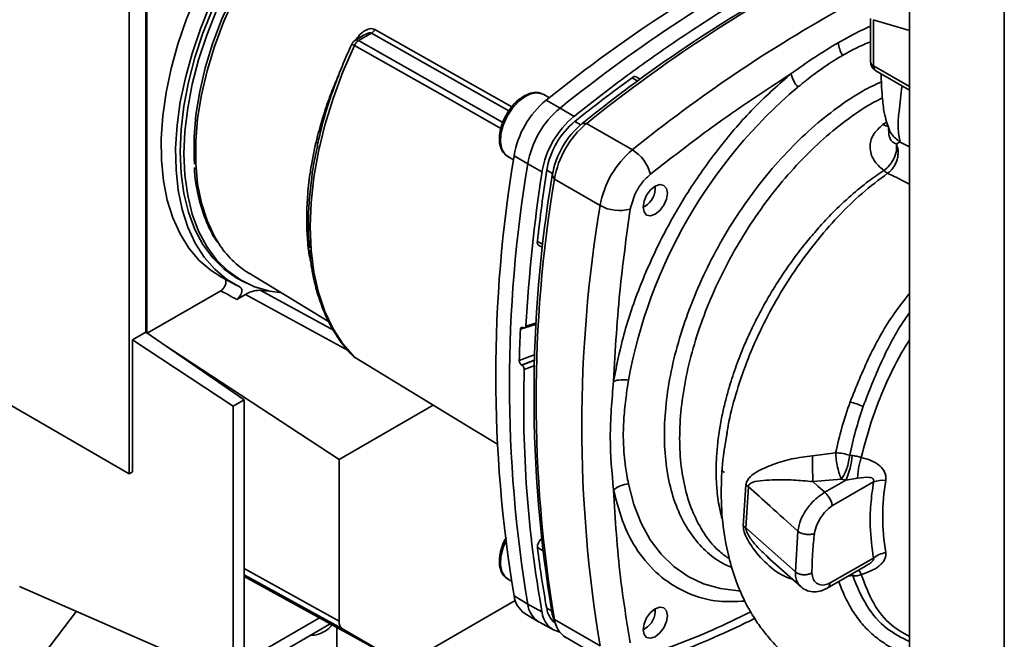
# Paper-space layout 'Blatt2' of a CAD drawing. Units: millimetres. Extents: x 0 to 4200, y 0 to 2970.
# Drawn here: x 3620 to 3757, y 878 to 964 of the extents above; entities that cross this region are included whole.
import ezdxf

# ---------------------------------------------------------------- set-up
doc = ezdxf.new("R2010")
doc.units = ezdxf.units.MM

psp = doc.layouts.new('Blatt2')

# ---------------------------------------------------------------- linework, layer by layer
at = {"color": 7, "linetype": 'Continuous', "lineweight": 35, "ltscale": 10}
for p, q in [((3744.05, 1022.07), (3744.05, 655.85)), ((3637.84, 990.29), (3637.84, 920.3)), ((3637.7, 920.4), (3637.7, 990.21)), ((3635.36, 900.68), (3635.36, 988.86)), ((3738.62, 964.14), (3738.62, 958.15)), ((3739.01, 963.96), (3744.05, 962.47)), ((3668.21, 961.88), (3666.82, 961.08)), ((3669.12, 962.08), (3667.31, 961.04)), ((3706.54, 955.67), (3706.01, 955.99)), ((3739.37, 956.85), (3744.05, 954.15)), ((3693.11, 953.54), (3693.02, 953.59)), ((3693.9, 953.09), (3693.11, 953.54)), ((3693.44, 952.73), (3695.38, 951.64)), ((3695.38, 951.64), (3697.33, 950.48)), ((3698.46, 949.49), (3699.09, 949.5)), ((3699.09, 949.5), (3705.46, 945.82)), ((3690.89, 943.87), (3688.98, 945)), ((3688.12, 944.88), (3688.9, 944.43)), ((3692.87, 942.76), (3690.89, 943.87)), ((3694.61, 941.73), (3694.3, 942.28)), ((3700.97, 938.05), (3694.61, 941.73)), ((3708.65, 940.43), (3708.65, 940.75)), ((3706.96, 937.83), (3707.23, 937.98)), ((3707.23, 937.98), (3706.96, 937.86)), ((3692.45, 932.48), (3692.99, 932.19)), ((3652.07, 928.61), (3663.15, 921.89)), ((3648.25, 928.06), (3650.25, 926.96)), ((3649.51, 928.48), (3650.98, 927.63)), ((3637.89, 920.27), (3648.13, 926.18)), ((3653.71, 926.24), (3654.97, 926.13)), ((3650.35, 924.97), (3651.56, 925.67)), ((3635.83, 919.32), (3637.7, 920.4)), ((3651.37, 910.98), (3637.7, 920.4)), ((3690.23, 921.05), (3690.27, 921.03)), ((3690.47, 921), (3692.1, 921.51)), ((3635.83, 900.95), (3635.83, 919.32)), ((3649.86, 910.11), (3635.83, 919.32)), ((3664.6, 902.66), (3639.96, 918.84)), ((3690.06, 915.81), (3690.03, 915.83)), ((3615.18, 912.33), (3635.36, 900.68)), ((3649.86, 910.11), (3651.37, 910.98)), ((3651.37, 874.51), (3651.37, 910.98)), ((3649.86, 871.94), (3649.86, 910.11)), ((3677.73, 910.24), (3664.6, 902.66)), ((3664.6, 880.11), (3664.6, 902.66)), ((3733.77, 903.61), (3730.56, 903.15)), ((3735.74, 903.25), (3736.06, 903.22)), ((3635.83, 900.95), (3635.36, 900.68)), ((3730.59, 899.58), (3734.59, 899.92)), ((3732.26, 898.09), (3735.21, 899.79)), ((3734.59, 899.92), (3735.21, 899.79)), ((3736.82, 900.04), (3735.21, 899.79)), ((3721.28, 899.11), (3720.91, 893.38)), ((3721.25, 893.13), (3721.63, 898.87)), ((3733.32, 896.25), (3739.04, 899.55)), ((3728.16, 886.99), (3721.25, 893.13)), ((3728.16, 886.99), (3728.51, 892.68)), ((3724.27, 889.05), (3728.95, 884.89)), ((3724.5, 888.93), (3724.32, 889.1)), ((3739.04, 888.93), (3733, 885.45)), ((3732.61, 884.72), (3737.93, 887.79)), ((3673.18, 874.37), (3651.37, 886.34)), ((3620.09, 884.98), (3649.86, 871.94)), ((3688.12, 885.99), (3688.62, 885.69)), ((3688.98, 883.66), (3690.89, 882.51)), ((3689.14, 883.02), (3674.35, 874.48)), ((3690.89, 882.51), (3692.87, 881.41)), ((3628.02, 881.51), (3616.96, 866.95)), ((3661.87, 880.57), (3651.37, 874.51)), ((3690.48, 881.21), (3692.4, 880.05)), ((3694.3, 881.09), (3694.61, 880.36)), ((3708.65, 881.54), (3708.65, 881.85)), ((3652.69, 873.57), (3663.38, 879.74)), ((3664.27, 875.8), (3664.27, 879.26)), ((3692.5, 879.99), (3694.47, 878.91)), ((3694.55, 880.22), (3694.88, 879.42)), ((3694.61, 880.36), (3700.97, 876.69)), ((3665.09, 879.04), (3673.18, 874.37)), ((3696.16, 877.88), (3702.53, 874.2)), ((3706.96, 878.93), (3707.23, 879.09)), ((3707.23, 879.09), (3706.96, 878.96))]:
    psp.add_line(p, q, dxfattribs=at)
at = {"color": 1, "linetype": 'Continuous', "lineweight": 35, "ltscale": 10}
for p, q in [((3757.27, 1014.57), (3757.27, 648.22)), ((3739.06, 963.95), (3739.06, 957.53)), ((3744.05, 954.66), (3739.06, 957.53)), ((3664.52, 956.22), (3664.65, 956.51)), ((3705.41, 955.88), (3706.2, 955.41)), ((3697.46, 949.79), (3698.26, 949.32)), ((3740.37, 949.35), (3740.93, 949.72)), ((3744.05, 946.26), (3742.76, 946.9)), ((3693.53, 942.99), (3694.34, 942.54)), ((3692.24, 933.06), (3693.03, 932.61)), ((3653.71, 926.24), (3663.83, 920.71)), ((3665.85, 917.85), (3651.56, 925.67)), ((3692.12, 921.73), (3690.63, 921.26)), ((3692.1, 921.51), (3689.87, 920.82)), ((3691.91, 917.31), (3689.7, 916.44)), ((3690.03, 915.83), (3691.88, 916.56)), ((3691.88, 916.52), (3690.06, 915.81)), ((3690.39, 915.2), (3691.86, 915.78)), ((3692.24, 890.38), (3692.95, 889.99)), ((3651.37, 887.49), (3664.6, 880.11)), ((3665.09, 879.04), (3651.37, 886.57)), ((3736.15, 886.48), (3735.56, 886.42)), ((3736.15, 886.48), (3736.08, 886.72)), ((3693.53, 881.94), (3694.21, 881.56))]:
    psp.add_line(p, q, dxfattribs=at)
at = {"color": 7, "linetype": 'Continuous', "lineweight": 35, "ltscale": 10, "flags": 128}
for points in [[(3648.25, 928.06), (3646.78, 929), (3645.13, 930.42), (3643.69, 932.14), (3642.46, 934.12), (3641.45, 936.35), (3640.68, 938.82), (3640.15, 941.5), (3639.87, 944.36), (3639.83, 947.38), (3640.05, 950.54), (3640.51, 953.8), (3641.21, 957.14), (3642.15, 960.53), (3643.32, 963.93), (3644.7, 967.32), (3646.29, 970.67), (3648.07, 973.94), (3650.03, 977.11), (3652.15, 980.15), (3654.4, 983.03)], [(3656.4, 981.86), (3654.13, 978.97), (3652.01, 975.92), (3650.05, 972.73), (3648.26, 969.44), (3646.67, 966.08), (3645.29, 962.68), (3644.12, 959.26), (3643.19, 955.86), (3642.49, 952.51), (3642.04, 949.24), (3641.84, 946.07), (3641.89, 943.05), (3642.2, 940.19), (3642.75, 937.51), (3643.54, 935.05), (3644.57, 932.83), (3645.82, 930.86), (3647.29, 929.17), (3648.96, 927.76), (3650.82, 926.66)], [(3656.7, 981.39), (3654.43, 978.48), (3652.31, 975.41), (3650.35, 972.21), (3648.58, 968.9), (3647, 965.52), (3645.65, 962.1), (3644.52, 958.67), (3643.63, 955.27), (3642.99, 951.92), (3642.6, 948.67), (3642.47, 945.53), (3642.6, 942.54), (3642.99, 939.73), (3643.63, 937.12), (3644.52, 934.74), (3645.65, 932.62), (3647, 930.76), (3648.58, 929.2), (3650.35, 927.94), (3651.69, 927.25)], [(3657.21, 981.08), (3654.95, 978.18), (3652.83, 975.11), (3650.87, 971.91), (3649.1, 968.61), (3647.53, 965.23), (3646.17, 961.82), (3645.04, 958.39), (3644.16, 954.99), (3643.52, 951.65), (3643.13, 948.4), (3643, 945.26), (3643.13, 942.28), (3643.52, 939.47), (3644.16, 936.86), (3645.04, 934.49), (3646.17, 932.37), (3647.53, 930.51), (3649.1, 928.95), (3650.87, 927.7), (3652.83, 926.75), (3654.95, 926.14), (3656.62, 925.89)], [(3644.46, 943.81), (3644.41, 944.58), (3644.41, 947.57), (3644.67, 950.71), (3645.19, 953.94), (3645.96, 957.25), (3646.98, 960.59), (3648.23, 963.93), (3649.7, 967.25), (3651.37, 970.51), (3653.24, 973.66), (3655.28, 976.69), (3657.47, 979.56)], [(3666.74, 916.92), (3665.15, 918.77), (3663.78, 920.89), (3662.64, 923.29), (3661.74, 925.93), (3661.1, 928.79), (3660.71, 931.85), (3660.58, 935.1), (3660.71, 938.49), (3661.1, 942), (3661.74, 945.61), (3662.64, 949.28), (3663.78, 952.98), (3665.15, 956.69), (3666.74, 960.38)], [(3708.65, 940.75), (3709.29, 940.97), (3709.84, 940.87), (3710.2, 940.44), (3710.33, 939.77), (3710.2, 938.95), (3709.84, 938.11), (3709.29, 937.37), (3708.65, 936.85), (3708, 936.63), (3707.45, 936.73), (3707.09, 937.16), (3706.96, 937.83), (3707.09, 938.65), (3707.45, 939.49), (3708, 940.23), (3708.65, 940.75)], [(3666.74, 916.92), (3683.3, 906.86), (3686.69, 904.8)], [(3732.26, 898.09), (3731.32, 898.92), (3730.59, 899.58)], [(3708.65, 881.85), (3709.29, 882.08), (3709.84, 881.97), (3710.2, 881.55), (3710.33, 880.88), (3710.2, 880.06), (3709.84, 879.22), (3709.29, 878.48), (3708.65, 877.96), (3708, 877.74), (3707.45, 877.84), (3707.09, 878.26), (3706.96, 878.93), (3707.09, 879.75), (3707.45, 880.6), (3708, 881.33), (3708.65, 881.85)], [(3694.3, 881.09), (3694.5, 880.34), (3694.55, 880.22)]]:
    psp.add_lwpolyline(points, dxfattribs=at)
at = {"color": 1, "linetype": 'Continuous', "lineweight": 35, "ltscale": 10, "flags": 128}
for points in [[(3647.84, 932.77), (3647.24, 933.76), (3646.21, 935.96), (3645.43, 938.41), (3644.9, 941.09), (3644.64, 943.97), (3644.64, 947.01), (3644.9, 950.19), (3645.43, 953.47), (3646.21, 956.83), (3647.24, 960.22), (3648.51, 963.62), (3650, 966.99), (3651.71, 970.29), (3653.6, 973.5), (3655.67, 976.58), (3657.89, 979.49)], [(3669.12, 962.08), (3684.94, 953.14), (3688.25, 951.27)], [(3669.6, 962.59), (3685.36, 953.68), (3688.68, 951.8)], [(3687.14, 948.81), (3679.74, 953.01), (3666.74, 960.38)], [(3667.31, 961.04), (3683.73, 951.73), (3687.42, 949.63)], [(3690.61, 953.29), (3689.66, 952.59), (3688.78, 951.64), (3688.03, 950.5), (3687.48, 949.28), (3687.15, 948.04), (3687.09, 946.89), (3687.28, 945.92), (3687.73, 945.19), (3688.12, 944.88)], [(3741.1, 949.09), (3740.78, 949.17), (3740.37, 949.35)], [(3704.92, 899.26), (3705.67, 896.41), (3706.68, 893.8), (3707.95, 891.48), (3709.47, 889.45), (3711.23, 887.74), (3713.21, 886.37), (3715.38, 885.35), (3717.74, 884.68), (3720.26, 884.37), (3720.44, 884.36)], [(3687.8, 891.17), (3687.48, 890.38), (3687.15, 889.15), (3687.09, 888), (3687.28, 887.03), (3687.73, 886.29), (3688.12, 885.99)]]:
    psp.add_lwpolyline(points, dxfattribs=at)
at = {"color": 7, "linetype": 'Continuous', "lineweight": 35, "ltscale": 100}
for centre, radius, start, end in [((3821.93, 793.94), 204.26, 116.7642, 128.98), ((3824.64, 791.8), 205.56, 117.3747, 128.9613), ((3828.43, 788.61), 206.82, 118.2733, 128.934), ((3829.73, 787.76), 207.91, 118.5077, 128.9269), ((3668.39, 963.27), 1.4, 301.5314, 330.5079), ((3738.67, 961.32), 4.58, 187.2566, 210.64), ((3740.12, 958.15), 1.5, 180, 240.0027), ((3705.79, 955.5), 0.533, 65.2824, 134.9464), ((3732.34, 957.63), 4.91, 194.0285, 218.6602), ((3842.72, 768.18), 232.56, 126.1866, 128.6551), ((3773.78, 901.2), 69.98, 130.3039, 169.6961), ((3701.65, 942.84), 12.86, 129.7049, 170.2951), ((3703.64, 941.69), 12.93, 129.7049, 170.2951), ((3705.54, 940.59), 12.86, 129.7049, 170.2951), ((3704.69, 941.09), 11.32, 129.7049, 170.2951), ((3706.13, 940.25), 12, 129.7049, 170.2951), ((3707.35, 939.55), 12.93, 129.7049, 170.2951), ((3872.43, 914.33), 185.99, 170.5076, 189.4924), ((3713.72, 935.87), 12.93, 129.7049, 170.2951), ((3702.53, 941.01), 5.63, 14.4969, 58.6587), ((3874.38, 913.19), 186.04, 170.5076, 189.4924), ((3914.13, 908.84), 223.84, 171.2856, 176.8192), ((3877.26, 911.68), 185.5, 170.5076, 189.4924), ((3923.49, 907.98), 232.61, 171.3435, 173.8117), ((3878.09, 911.05), 186.04, 170.5076, 189.4924), ((3705.73, 940.46), 2.9, 301.1239, 5.2982), ((3884.46, 907.37), 186.04, 170.5076, 189.4924), ((3703.67, 942.99), 5.63, 241.3457, 285.4977), ((3659.02, 939.92), 13.28, 212.6057, 238.4079), ((3692.77, 932.93), 0.55, 166.2791, 233.4912), ((3890.25, 910.77), 200.63, 177.1304, 178.3813), ((3855.4, 910.31), 165.08, 178.3032, 190.0825), ((3704.19, 908.86), 4.91, 81.3391, 105.9664), ((3732.64, 898.04), 13.02, 67.5463, 76.0099), ((4005.06, 903.66), 274.5, 180.107, 180.8519), ((3726.19, 903.85), 9.89, 335.7742, 356.3583), ((3740.38, 895.22), 4.54, 85.3723, 107.2986), ((3770.25, 894.72), 29.92, 170.3448, 189.6552), ((3705.34, 895.23), 4.06, 95.8732, 128.131), ((3719.88, 896.76), 2.74, 50.3973, 59.2625), ((3719.7, 891.36), 2.35, 48.6404, 59.0792), ((3693.76, 890.43), 1.52, 130.7485, 181.955), ((3835.19, 907.98), 144.04, 187.019, 190.4166), ((3741.47, 885.79), 3.97, 100.4354, 127.7979), ((3692.42, 884.09), 3.47, 187.0924, 235.8983), ((3694.22, 882.86), 3.35, 186.0738, 239.0234), ((3696.62, 882.34), 3.12, 187.3524, 231.4484), ((3696.01, 881.69), 3.15, 185.0705, 257.6092), ((3705.73, 881.57), 2.9, 301.1239, 5.2982), ((3665.78, 880), 1.18, 174.3796, 234.302), ((3698.01, 880.76), 3.43, 186.6635, 237.3691)]:
    psp.add_arc(centre, radius, start, end, dxfattribs=at)
at = {"color": 1, "linetype": 'Continuous', "lineweight": 35, "ltscale": 100}
for centre, radius, start, end in [((3836.83, 783.06), 209.17, 119.1125, 128.9087), ((3739.36, 958.21), 0.742, 185.141, 246.1792), ((3739.78, 957.44), 0.722, 172.8844, 235.8034), ((3692.09, 951.23), 2.53, 68.5196, 125.6373), ((3733.95, 885.24), 3.66, 22.0606, 33.4601)]:
    psp.add_arc(centre, radius, start, end, dxfattribs=at)
at = {"color": 7, "linetype": 'Continuous', "lineweight": 35, "ltscale": 10}
for points, knots in [([(3727.83, 970.95), (3724.96, 969.33), (3719.22, 966.08), (3711.26, 960.86), (3703.95, 955.67), (3699.53, 952.21), (3697.33, 950.48)], [0, 0, 0, 0, 0.28071, 0.561135, 0.780941, 1, 1, 1, 1]), ([(3666.37, 960.53), (3666.16, 960.07), (3665.43, 958.48), (3664.31, 955.72), (3663.11, 952.27), (3662.17, 949.11), (3661.73, 947.13), (3661.54, 946.28)], [0, 0, 0, 0, 0.097609, 0.338078, 0.578654, 0.819313, 1, 1, 1, 1]), ([(3666.89, 961.12), (3666.83, 961.08), (3666.71, 960.99), (3666.58, 960.85), (3666.49, 960.74), (3666.44, 960.66), (3666.39, 960.59), (3666.37, 960.55), (3666.36, 960.53)], [0, 0, 0, 0, 0.2757223, 0.529089, 0.6469731, 0.7626986, 0.8797103, 1, 1, 1, 1]), ([(3667.31, 961.04), (3667.25, 961), (3667.14, 960.93), (3666.99, 960.77), (3666.85, 960.59), (3666.77, 960.45), (3666.74, 960.38)], [0, 0, 0, 0, 0.249472, 0.498259, 0.749237, 1, 1, 1, 1]), ([(3734.13, 960.75), (3733.03, 960.09), (3730.84, 958.77), (3728.67, 957.22), (3727.58, 956.44)], [0, 0, 0, 0, 0.501004, 1, 1, 1, 1]), ([(3734.73, 958.99), (3734.32, 958.75), (3733.5, 958.26), (3732.16, 957.37), (3730.91, 956.46), (3729.65, 955.49), (3728.91, 954.89), (3728.51, 954.56)], [0, 0, 0, 0, 0.196619, 0.390202, 0.640526, 0.805303, 1, 1, 1, 1]), ([(3727.58, 956.44), (3725.91, 954.97), (3722.56, 952.04), (3717.88, 946.67), (3713.62, 940.78), (3709.84, 934.33), (3706.69, 927.5), (3704.21, 920.45), (3703.29, 915.87), (3702.84, 913.58)], [0, 0, 0, 0, 0.140007, 0.280013, 0.42002, 0.560026, 0.706685, 0.853342, 1, 1, 1, 1]), ([(3727.58, 956.44), (3723.9, 954.03), (3717.32, 949.72), (3710.83, 944.65), (3707.98, 942.42)], [0, 0, 0, 0, 0.559986, 1, 1, 1, 1]), ([(3740.1, 956.43), (3740.1, 956.37), (3740.11, 955.89), (3740.16, 954.88), (3740.28, 953.05), (3740.51, 950.75), (3741, 949.33), (3741.27, 948.55)], [0, 0, 0, 0, 0.021315, 0.186921, 0.391311, 0.660857, 1, 1, 1, 1]), ([(3690.36, 953.32), (3690.2, 953.22), (3689.73, 952.92), (3689, 952.25), (3688.32, 951.44), (3688.02, 950.88), (3687.91, 950.68)], [0, 0, 0, 0, 0.173888, 0.501351, 0.828189, 1, 1, 1, 1]), ([(3692.98, 953.57), (3692.83, 953.64), (3692.45, 953.84), (3691.71, 953.83), (3690.97, 953.64), (3690.52, 953.4), (3690.36, 953.32)], [0, 0, 0, 0, 0.194787, 0.506112, 0.825953, 1, 1, 1, 1]), ([(3687.91, 950.68), (3687.81, 950.51), (3687.49, 949.98), (3687.15, 949.01), (3686.92, 947.86), (3686.93, 946.77), (3687.19, 945.87), (3687.6, 945.21), (3687.98, 945), (3688.14, 944.91)], [0, 0, 0, 0, 0.078297, 0.243958, 0.410411, 0.578377, 0.747981, 0.896287, 1, 1, 1, 1]), ([(3740.48, 942.93), (3739.96, 943.4), (3738.93, 944.33), (3738.44, 946.14), (3738.83, 947.96), (3739.86, 948.89), (3740.37, 949.35)], [0, 0, 0, 0, 0.258509, 0.511739, 0.758258, 1, 1, 1, 1]), ([(3741.14, 948.82), (3741.14, 948.82), (3741.13, 948.83), (3741.16, 948.44), (3741.18, 948.18)], [0, 0, 0, 0, 0.327325, 1, 1, 1, 1]), ([(3742.76, 946.9), (3742.31, 947.24), (3741.61, 947.77), (3741.27, 948.56), (3741.15, 948.84)], [0, 0, 0, 0, 0.649923, 1, 1, 1, 1]), ([(3660.52, 932.12), (3660.5, 932.31), (3660.35, 933.43), (3660.31, 935.64), (3660.41, 938.75), (3660.79, 942.05), (3661.17, 944.61), (3661.56, 946.09), (3661.63, 946.38)], [0, 0, 0, 0, 0.046688, 0.266414, 0.486105, 0.711827, 0.943436, 1, 1, 1, 1]), ([(3742.23, 946.64), (3742.26, 946.35), (3742.31, 945.91), (3742.14, 945.22), (3741.93, 944.67), (3741.63, 944.15), (3741.17, 943.52), (3740.75, 943.16), (3740.48, 942.93)], [0, 0, 0, 0, 0.243766, 0.373824, 0.505776, 0.636885, 0.764517, 1, 1, 1, 1]), ([(3742.23, 946.64), (3742.29, 946.47), (3742.42, 946.14), (3742.49, 945.56), (3742.46, 944.95), (3742.32, 944.34), (3742.08, 943.78), (3741.68, 943.13), (3741.28, 942.78), (3741.02, 942.56)], [0, 0, 0, 0, 0.12411, 0.253674, 0.386232, 0.518956, 0.649001, 0.773848, 1, 1, 1, 1]), ([(3742.76, 946.9), (3742.68, 946.87), (3742.51, 946.83), (3742.32, 946.7), (3742.23, 946.64)], [0, 0, 0, 0, 0.4894252, 1, 1, 1, 1]), ([(3644.45, 943.38), (3644.46, 943.08), (3644.52, 941.86), (3644.87, 939.88), (3645.48, 937.45), (3646.34, 935.25), (3647.07, 933.76), (3647.57, 933.08), (3647.65, 932.98)], [0, 0, 0, 0, 0.0721642, 0.2953809, 0.5184718, 0.7411631, 0.9630816, 1, 1, 1, 1]), ([(3707.98, 942.42), (3707.6, 942.08), (3706.84, 941.38), (3705.72, 939.66), (3705.38, 938.35), (3705.17, 937.57)], [0, 0, 0, 0, 0.278154, 0.570521, 1, 1, 1, 1]), ([(3702.84, 913.58), (3703.08, 917.98), (3703.53, 925.83), (3704.67, 933.98), (3705.17, 937.57)], [0, 0, 0, 0, 0.559975, 1, 1, 1, 1]), ([(3660.49, 931.89), (3660.56, 931.14), (3660.73, 929.41), (3661.27, 926.89), (3662.05, 924.32), (3663.05, 921.96), (3664.27, 919.84), (3665.48, 918.2), (3666.31, 917.34), (3666.61, 917.03)], [0, 0, 0, 0, 0.121376, 0.280116, 0.438721, 0.597034, 0.75486, 0.912008, 1, 1, 1, 1]), ([(3648.13, 926.18), (3648.21, 926.23), (3648.37, 926.34), (3648.58, 926.6), (3648.74, 926.9), (3648.83, 927.21), (3648.84, 927.5), (3648.78, 927.74), (3648.67, 927.82), (3648.61, 927.87)], [0, 0, 0, 0, 0.1414558, 0.2829545, 0.423454, 0.5632005, 0.7031509, 0.8441647, 1, 1, 1, 1]), ([(3650.35, 924.97), (3649.94, 925.19), (3649.2, 925.6), (3648.46, 926), (3648.13, 926.18)], [0, 0, 0, 0, 0.558547, 1, 1, 1, 1]), ([(3650.82, 926.66), (3650.88, 926.62), (3650.98, 926.55), (3651.06, 926.31), (3651.05, 926.03), (3650.97, 925.72), (3650.81, 925.42), (3650.6, 925.15), (3650.44, 925.03), (3650.35, 924.97)], [0, 0, 0, 0, 0.142994, 0.28602, 0.428136, 0.56872, 0.708113, 0.847194, 1, 1, 1, 1]), ([(3651.56, 925.67), (3651.98, 925.88), (3652.74, 926.25), (3653.42, 926.25), (3653.71, 926.24)], [0, 0, 0, 0, 0.559549, 1, 1, 1, 1]), ([(3689.87, 920.82), (3689.87, 920.86), (3689.89, 920.95), (3689.96, 921.05), (3690.06, 921.09), (3690.15, 921.08), (3690.21, 921.06), (3690.23, 921.05)], [0, 0, 0, 0, 0.225668, 0.451403, 0.675272, 0.896057, 1, 1, 1, 1]), ([(3690.27, 921.03), (3690.31, 921.02), (3690.39, 920.98), (3690.5, 921), (3690.58, 921.07), (3690.62, 921.17), (3690.63, 921.24), (3690.63, 921.26)], [0, 0, 0, 0, 0.218281, 0.436524, 0.655929, 0.878089, 1, 1, 1, 1]), ([(3666.55, 917.1), (3666.57, 917.07), (3666.63, 917), (3666.7, 916.95), (3666.74, 916.92)], [0, 0, 0, 0, 0.41225, 1, 1, 1, 1]), ([(3690.03, 915.83), (3689.99, 915.86), (3689.91, 915.92), (3689.81, 916.05), (3689.73, 916.21), (3689.7, 916.34), (3689.7, 916.41), (3689.7, 916.44)], [0, 0, 0, 0, 0.220312, 0.440581, 0.661976, 0.885105, 1, 1, 1, 1]), ([(3690.06, 915.81), (3690.1, 915.78), (3690.18, 915.72), (3690.29, 915.58), (3690.36, 915.43), (3690.39, 915.3), (3690.39, 915.22), (3690.39, 915.2)], [0, 0, 0, 0, 0.22025, 0.440458, 0.661779, 0.884872, 1, 1, 1, 1]), ([(3704.92, 913.71), (3704.8, 912.94), (3704.53, 911.17), (3704.27, 908.63), (3704.18, 906.41), (3704.22, 904.7), (3704.32, 903.2), (3704.48, 901.81), (3704.69, 900.46), (3704.84, 899.68), (3704.92, 899.26)], [0, 0, 0, 0, 0.148835, 0.338072, 0.499967, 0.598236, 0.694832, 0.819278, 0.902621, 1, 1, 1, 1]), ([(3735.79, 910.68), (3735.38, 909.5), (3734.58, 907.13), (3734.04, 904.78), (3733.77, 903.61)], [0, 0, 0, 0, 0.499398, 1, 1, 1, 1]), ([(3735.74, 903.25), (3735.99, 904.38), (3736.49, 906.64), (3737.24, 908.93), (3737.61, 910.08)], [0, 0, 0, 0, 0.5001448, 1, 1, 1, 1]), ([(3718.67, 906.48), (3718.48, 905.37), (3718.01, 902.66), (3717.77, 898.44), (3717.93, 893.96), (3718.68, 889.56), (3719.84, 885.78), (3721.03, 882.98), (3722.25, 880.8), (3723.47, 879.04), (3724.79, 877.41), (3726.33, 875.8), (3728.4, 874.07), (3730.77, 872.54), (3733.1, 871.43), (3735.02, 870.75), (3736.72, 870.26), (3738.66, 869.86), (3741, 869.61), (3742.88, 869.53), (3743.94, 869.63), (3744.05, 869.64)], [0, 0, 0, 0, 0.056788, 0.139231, 0.228003, 0.317152, 0.381484, 0.439017, 0.487101, 0.530327, 0.568955, 0.616568, 0.662962, 0.726047, 0.781415, 0.815547, 0.849604, 0.889104, 0.938654, 0.993978, 1, 1, 1, 1]), ([(3730.56, 903.15), (3729.58, 903.04), (3727.6, 902.82), (3724.96, 901.98), (3723.06, 901.15), (3721.97, 900.38), (3721.45, 899.79), (3721.34, 899.34), (3721.28, 899.11)], [0, 0, 0, 0, 0.2406128, 0.4863202, 0.7372046, 0.8656207, 0.9324777, 1, 1, 1, 1]), ([(3733.77, 903.61), (3734.12, 903.58), (3734.79, 903.52), (3735.43, 903.34), (3735.74, 903.25)], [0, 0, 0, 0, 0.519552, 1, 1, 1, 1]), ([(3737.34, 902.93), (3737.14, 903), (3736.72, 903.13), (3736.28, 903.19), (3736.06, 903.22)], [0, 0, 0, 0, 0.500235, 1, 1, 1, 1]), ([(3737.34, 902.93), (3737.28, 902.7), (3737.13, 902.23), (3736.97, 901.46), (3736.86, 900.7), (3736.84, 900.25), (3736.82, 900.04)], [0, 0, 0, 0, 0.245784, 0.5, 0.754216, 1, 1, 1, 1]), ([(3737.34, 902.93), (3737.79, 902.82), (3738.68, 902.59), (3739.67, 902.04), (3740.28, 901.44), (3740.61, 900.92), (3740.8, 900.34), (3740.77, 899.94), (3740.75, 899.74)], [0, 0, 0, 0, 0.255393, 0.508386, 0.637038, 0.757037, 0.878719, 1, 1, 1, 1]), ([(3717.89, 901.19), (3717.96, 901.13), (3718.09, 901.01), (3718.23, 900.89), (3718.29, 900.84)], [0, 0, 0, 0, 0.56, 1, 1, 1, 1]), ([(3721.63, 898.87), (3721.65, 898.95), (3721.68, 899.11), (3721.87, 899.33), (3722.48, 899.63), (3723.65, 899.75), (3725.53, 899.84), (3727.82, 899.84), (3729.68, 899.66), (3730.59, 899.58)], [0, 0, 0, 0, 0.02458, 0.05074, 0.109246, 0.300327, 0.496591, 0.754246, 1, 1, 1, 1]), ([(3739.04, 899.55), (3739.05, 899.59), (3739.07, 899.67), (3739.08, 899.78), (3739.05, 899.88), (3738.97, 900), (3738.78, 900.11), (3738.08, 900.27), (3737.4, 900.14), (3736.82, 900.04)], [0, 0, 0, 0, 0.041819, 0.080351, 0.118551, 0.159448, 0.252071, 0.3742, 1, 1, 1, 1]), ([(3702.84, 898.42), (3703.08, 894.31), (3703.53, 886.97), (3704.67, 880.14), (3705.17, 877.13)], [0, 0, 0, 0, 0.5599856, 1, 1, 1, 1]), ([(3728.51, 892.68), (3727.2, 893.85), (3724.91, 895.91), (3722.62, 897.98), (3721.63, 898.87)], [0, 0, 0, 0, 0.568345, 1, 1, 1, 1]), ([(3739.04, 899.55), (3738.9, 898.48), (3738.62, 896.36), (3738.52, 892.73), (3738.84, 890.37), (3739.04, 888.93)], [0, 0, 0, 0, 0.280089, 0.5601776, 1, 1, 1, 1]), ([(3728.51, 892.68), (3728.62, 893.22), (3728.85, 894.3), (3729.79, 895.91), (3730.99, 897.25), (3731.84, 897.81), (3732.26, 898.09)], [0, 0, 0, 0, 0.25331, 0.507735, 0.761417, 1, 1, 1, 1]), ([(3733.32, 896.25), (3733.28, 896.39), (3733.23, 896.62), (3733.07, 896.98), (3732.93, 897.26), (3732.75, 897.53), (3732.53, 897.83), (3732.36, 897.98), (3732.26, 898.09)], [0, 0, 0, 0, 0.236178, 0.369889, 0.506411, 0.641407, 0.771588, 1, 1, 1, 1]), ([(3730.81, 892.35), (3730.91, 892.76), (3731.12, 893.61), (3731.81, 894.75), (3732.55, 895.69), (3733.07, 896.07), (3733.32, 896.25)], [0, 0, 0, 0, 0.268446, 0.559351, 0.786797, 1, 1, 1, 1]), ([(3687.91, 891.79), (3687.81, 891.62), (3687.49, 891.09), (3687.15, 890.11), (3686.92, 888.96), (3686.93, 887.88), (3687.19, 886.98), (3687.6, 886.32), (3687.98, 886.11), (3688.14, 886.02)], [0, 0, 0, 0, 0.078297, 0.243958, 0.410411, 0.578377, 0.747981, 0.896287, 1, 1, 1, 1]), ([(3730.81, 892.35), (3730.73, 892.32), (3730.56, 892.26), (3730.26, 892.21), (3729.94, 892.2), (3729.6, 892.23), (3729.27, 892.29), (3728.97, 892.39), (3728.7, 892.52), (3728.57, 892.62), (3728.51, 892.68)], [0, 0, 0, 0, 0.1250445, 0.2494892, 0.374964, 0.5010712, 0.6272136, 0.7517375, 0.8754804, 1, 1, 1, 1]), ([(3730.47, 886.85), (3730.49, 887.86), (3730.52, 889.65), (3730.73, 891.53), (3730.81, 892.35)], [0, 0, 0, 0, 0.5599762, 1, 1, 1, 1]), ([(3740.75, 889.7), (3740.76, 889.53), (3740.79, 889.2), (3740.61, 888.7), (3740.28, 888.22), (3739.66, 887.66), (3738.68, 887.08), (3737.79, 886.77), (3737.34, 886.61)], [0, 0, 0, 0, 0.1209382, 0.2430019, 0.3663629, 0.4916101, 0.7446145, 1, 1, 1, 1]), ([(3730.47, 886.85), (3730.35, 886.79), (3730.1, 886.67), (3729.61, 886.59), (3729.06, 886.6), (3728.52, 886.73), (3728.27, 886.91), (3728.16, 886.99)], [0, 0, 0, 0, 0.173942, 0.365266, 0.564627, 0.793282, 1, 1, 1, 1]), ([(3733, 885.45), (3732.65, 885.31), (3731.92, 885.03), (3731.12, 885.35), (3730.59, 885.95), (3730.51, 886.55), (3730.47, 886.85)], [0, 0, 0, 0, 0.277389, 0.564275, 0.786688, 1, 1, 1, 1]), ([(3736.15, 886.48), (3736.35, 886.46), (3736.76, 886.42), (3737.15, 886.55), (3737.34, 886.61)], [0, 0, 0, 0, 0.498823, 1, 1, 1, 1]), ([(3728.95, 884.89), (3729.24, 884.69), (3729.79, 884.3), (3730.79, 884.17), (3731.74, 884.3), (3732.34, 884.59), (3732.62, 884.72)], [0, 0, 0, 0, 0.2880817, 0.5580276, 0.7938909, 1, 1, 1, 1]), ([(3706.86, 873.91), (3707.84, 874.27), (3710.68, 875.29), (3715.4, 877.22), (3719.63, 879.08), (3722, 880.27), (3722.49, 880.52)], [0, 0, 0, 0, 0.189348, 0.548066, 0.906843, 1, 1, 1, 1])]:
    psp.add_open_spline(points, degree=3, knots=knots, dxfattribs=at)
at = {"color": 1, "linetype": 'Continuous', "lineweight": 35, "ltscale": 10}
for points, knots in [([(3738.62, 963.06), (3738.22, 962.88), (3736.73, 962.21), (3735.23, 961.37), (3734.13, 960.75)], [0, 0, 0, 0, 0.265207, 1, 1, 1, 1]), ([(3666.99, 961.18), (3667.12, 961.39), (3667.42, 961.85), (3667.95, 962.3), (3668.45, 962.58), (3668.85, 962.71), (3669.25, 962.73), (3669.49, 962.63), (3669.6, 962.59)], [0, 0, 0, 0, 0.208664, 0.469894, 0.606087, 0.733665, 0.869823, 1, 1, 1, 1]), ([(3668.22, 961.87), (3668.36, 961.96), (3668.59, 962.09), (3668.87, 962.14), (3669.03, 962.12), (3669.09, 962.1), (3669.12, 962.08)], [0, 0, 0, 0, 0.495476, 0.762037, 0.884614, 1, 1, 1, 1]), ([(3666.74, 960.38), (3666.7, 960.4), (3666.61, 960.44), (3666.49, 960.48), (3666.41, 960.51), (3666.36, 960.52), (3666.37, 960.53), (3666.37, 960.53)], [0, 0, 0, 0, 0.173712, 0.407365, 0.651508, 0.88626, 1, 1, 1, 1]), ([(3667.31, 961.04), (3667.27, 961.06), (3667.18, 961.11), (3667.06, 961.15), (3666.96, 961.16), (3666.9, 961.13), (3666.88, 961.11)], [0, 0, 0, 0, 0.22002, 0.511261, 0.783101, 1, 1, 1, 1]), ([(3738.62, 960.88), (3737.98, 960.62), (3736.69, 960.08), (3735.39, 959.36), (3734.73, 958.99)], [0, 0, 0, 0, 0.4923022, 1, 1, 1, 1]), ([(3660.7, 930.05), (3660.63, 930.31), (3660.36, 931.41), (3660.17, 933.48), (3660.08, 935.73), (3660.11, 937.51), (3660.18, 938.91), (3660.3, 940.46), (3660.5, 942.16), (3660.79, 944.01), (3661.16, 945.9), (3661.58, 947.66), (3661.93, 948.97), (3662.18, 949.82), (3662.33, 950.33), (3662.46, 950.74), (3662.83, 951.9), (3663.47, 953.73), (3664.19, 955.43), (3664.52, 956.22)], [0, 0, 0, 0, 0.036344, 0.158757, 0.265371, 0.315522, 0.370099, 0.429101, 0.492529, 0.560382, 0.632661, 0.698236, 0.75071, 0.772034, 0.790081, 0.804853, 0.816348, 0.914078, 1, 1, 1, 1]), ([(3740.14, 955.32), (3739.29, 954.91), (3737.24, 953.94), (3733.97, 951.75), (3730.41, 948.89), (3726.97, 945.56), (3723.72, 941.83), (3720.7, 937.76), (3717.97, 933.42), (3715.58, 928.88), (3713.56, 924.23), (3711.96, 919.55), (3710.79, 914.91), (3710.08, 910.39), (3709.84, 906.07), (3710.08, 902.02), (3710.79, 898.32), (3711.96, 895.03), (3713.56, 892.19), (3715.59, 889.89), (3717.53, 888.35), (3718.89, 887.81), (3719.34, 887.63)], [0, 0, 0, 0, 0.036827, 0.088941, 0.141054, 0.193167, 0.24528, 0.297393, 0.349507, 0.40162, 0.453733, 0.505846, 0.55796, 0.610073, 0.662186, 0.714299, 0.766413, 0.818526, 0.870639, 0.922752, 0.974866, 1, 1, 1, 1]), ([(3743.02, 954.74), (3742.87, 953.53), (3742.62, 951.51), (3742.39, 948.81), (3742.63, 947.56), (3742.76, 946.9)], [0, 0, 0, 0, 0.413226, 0.690073, 1, 1, 1, 1]), ([(3740.3, 953.06), (3739.9, 952.86), (3738.32, 952.1), (3735.55, 950.21), (3732.07, 947.43), (3728.71, 944.16), (3725.53, 940.52), (3722.58, 936.54), (3719.91, 932.3), (3717.57, 927.87), (3715.6, 923.32), (3714.03, 918.74), (3712.89, 914.2), (3712.2, 909.78), (3711.97, 905.56), (3712.2, 901.61), (3712.89, 897.99), (3714.03, 894.76), (3715.61, 892.01), (3717.26, 890), (3718.51, 889.14), (3718.97, 888.83)], [0, 0, 0, 0, 0.0190879, 0.0749052, 0.1307226, 0.1865399, 0.2423573, 0.2981746, 0.353992, 0.4098093, 0.4656266, 0.521444, 0.5772613, 0.6330787, 0.688896, 0.7447134, 0.8005307, 0.8563481, 0.9121654, 0.9679828, 1, 1, 1, 1]), ([(3741.19, 948.2), (3741.2, 948.04), (3741.21, 947.7), (3741.42, 947.22), (3741.77, 946.83), (3742.07, 946.7), (3742.23, 946.64)], [0, 0, 0, 0, 0.201406, 0.456053, 0.718471, 1, 1, 1, 1]), ([(3740.48, 942.93), (3739.76, 942.45), (3738.2, 941.38), (3735.8, 939.4), (3733.64, 937.36), (3731.78, 935.38), (3730.25, 933.63), (3728.7, 931.7), (3727.26, 929.74), (3725.94, 927.78), (3724.71, 925.81), (3723.49, 923.66), (3722.24, 921.23), (3721.02, 918.57), (3719.9, 915.72), (3719.09, 913.25), (3718.48, 911.09), (3718.02, 909.14), (3717.6, 906.96), (3717.31, 904.75), (3717.15, 902.62), (3717.11, 900.59), (3717.19, 898.82), (3717.36, 897.25), (3717.59, 895.93), (3717.82, 894.91), (3717.98, 894.36), (3718.03, 894.22)], [0, 0, 0, 0, 0.043727, 0.095253, 0.154603, 0.189651, 0.227087, 0.266914, 0.309132, 0.343657, 0.380914, 0.420905, 0.463629, 0.514619, 0.566106, 0.618093, 0.649142, 0.685237, 0.726377, 0.772563, 0.812752, 0.853705, 0.897208, 0.927024, 0.958538, 0.988807, 1, 1, 1, 1]), ([(3718.56, 905.78), (3718.64, 906.32), (3718.9, 908.25), (3719.82, 911.73), (3721.29, 916.13), (3723.18, 920.53), (3725.43, 924.84), (3728.02, 928.99), (3730.9, 932.91), (3734.05, 936.54), (3737.39, 939.84), (3739.81, 941.65), (3741.02, 942.56)], [0, 0, 0, 0, 0.041768, 0.149494, 0.256934, 0.364121, 0.470995, 0.577528, 0.683798, 0.789716, 0.895161, 1, 1, 1, 1]), ([(3741.02, 942.56), (3741.63, 942.27), (3742.52, 941.85), (3743.68, 941.21), (3744.05, 941)], [0, 0, 0, 0, 0.680353, 1, 1, 1, 1]), ([(3744.05, 925.79), (3743.34, 924.89), (3741.22, 922.19), (3738.35, 917.05), (3736.64, 912.81), (3735.79, 910.68)], [0, 0, 0, 0, 0.200245, 0.599296, 1, 1, 1, 1]), ([(3737.61, 910.08), (3738.42, 912.14), (3740.03, 916.27), (3742.32, 920.68), (3743.83, 922.79), (3744.05, 923.09)], [0, 0, 0, 0, 0.461944, 0.923571, 1, 1, 1, 1]), ([(3737.34, 902.93), (3737.78, 904.63), (3738.65, 908.03), (3740.72, 913.16), (3742.54, 916.97), (3743.8, 918.93), (3744.05, 919.32)], [0, 0, 0, 0, 0.307949, 0.615898, 0.923847, 1, 1, 1, 1]), ([(3666.89, 916.84), (3666.88, 916.84), (3666.82, 916.85), (3666.77, 916.89), (3666.74, 916.92)], [0, 0, 0, 0, 0.216795, 1, 1, 1, 1]), ([(3702.84, 898.42), (3703.27, 896.74), (3704.14, 893.37), (3706.45, 889.3), (3709.42, 886.1), (3713.12, 883.9), (3717.04, 882.73), (3719.9, 882.87), (3721.11, 882.93)], [0, 0, 0, 0, 0.171796, 0.343592, 0.515389, 0.687183, 0.867142, 1, 1, 1, 1]), ([(3720.91, 893.38), (3720.94, 893.11), (3721.02, 892.46), (3721.55, 891.38), (3722.61, 889.7), (3724.43, 887.77), (3726.4, 886.38), (3727.57, 886.03), (3727.71, 886)], [0, 0, 0, 0, 0.085794, 0.2115526, 0.3334405, 0.6511314, 0.9596863, 1, 1, 1, 1]), ([(3724.32, 889.1), (3723.77, 889.59), (3722.83, 890.42), (3721.92, 891.63), (3721.46, 892.41), (3721.28, 892.85), (3721.26, 893.04), (3721.25, 893.13)], [0, 0, 0, 0, 0.422907, 0.731525, 0.875712, 0.940344, 1, 1, 1, 1]), ([(3737.91, 887.82), (3738.11, 887.92), (3738.42, 888.07), (3738.78, 888.35), (3738.97, 888.54), (3739.05, 888.68), (3739.08, 888.78), (3739.07, 888.87), (3739.05, 888.91), (3739.04, 888.93)], [0, 0, 0, 0, 0.368656, 0.575005, 0.730972, 0.800002, 0.86447, 0.929475, 1, 1, 1, 1]), ([(3728.98, 884.89), (3728.93, 884.93), (3728.71, 885.09), (3728.44, 885.53), (3728.2, 886.19), (3728.17, 886.72), (3728.16, 886.99)], [0, 0, 0, 0, 0.091602, 0.394472, 0.696466, 1, 1, 1, 1]), ([(3744.05, 877.28), (3742.95, 877.84), (3740.65, 879.01), (3737.94, 882.13), (3736.74, 885.03), (3736.15, 886.48)], [0, 0, 0, 0, 0.312484, 0.656538, 1, 1, 1, 1]), ([(3744.05, 877.99), (3743.2, 878.47), (3741.24, 879.57), (3738.92, 882.47), (3737.87, 885.23), (3737.34, 886.61)], [0, 0, 0, 0, 0.278239, 0.639119, 1, 1, 1, 1]), ([(3733, 885.45), (3732.97, 885.3), (3732.92, 885.06), (3732.77, 884.84), (3732.67, 884.76), (3732.62, 884.72)], [0, 0, 0, 0, 0.462128, 0.727394, 1, 1, 1, 1]), ([(3734.23, 885.65), (3734.48, 884.98), (3735.02, 883.52), (3736.11, 881.53), (3737.45, 879.69), (3739.01, 878.13), (3740.76, 876.85), (3742.44, 875.96), (3743.59, 875.62), (3744.05, 875.48)], [0, 0, 0, 0, 0.1305884, 0.2836695, 0.4366486, 0.5906438, 0.7446323, 0.8986122, 1, 1, 1, 1]), ([(3721.94, 881.44), (3720.14, 880.56), (3715.46, 878.25), (3710.83, 876.56), (3707.98, 875.51)], [0, 0, 0, 0, 0.383077, 1, 1, 1, 1]), ([(3663.6, 879.62), (3663.51, 879.5), (3663.25, 879.12), (3662.59, 878.66), (3661.7, 878.28), (3661, 878.13), (3660.67, 878.16), (3660.64, 878.16)], [0, 0, 0, 0, 0.145526, 0.427273, 0.734614, 0.972916, 1, 1, 1, 1])]:
    psp.add_open_spline(points, degree=3, knots=knots, dxfattribs=at)
at = {"color": 7, "linetype": 'Continuous', "lineweight": 35, "ltscale": 10}
for points in [[(3741.02, 942.56), (3740.93, 942.61), (3740.77, 942.7), (3740.58, 942.86), (3740.48, 942.93)], [(3702.84, 913.58), (3702.61, 910.93), (3702.15, 905.64), (3702.61, 900.82), (3702.84, 898.42)], [(3734.59, 899.92), (3734.49, 900.14), (3734.3, 900.59), (3734.04, 901.56), (3733.85, 902.61), (3733.8, 903.28), (3733.77, 903.61)], [(3734.59, 899.92), (3734.72, 900.12), (3734.98, 900.51), (3735.33, 901.37), (3735.6, 902.32), (3735.7, 902.94), (3735.74, 903.25)]]:
    psp.add_open_spline(points, degree=3, dxfattribs=at)

doc.saveas('drawing.dxf')
